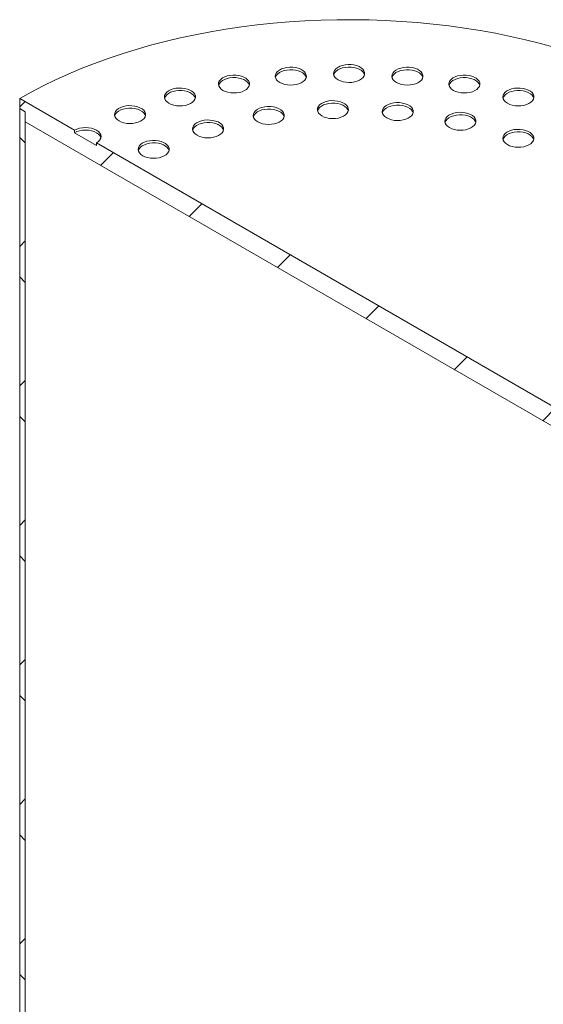
# Model space of a CAD drawing. Units: millimetres. Extents: x 8 to 413, y 5 to 290.
# Drawn here: x 301 to 318, y 219 to 250 of the extents above; entities that cross this region are included whole.
import ezdxf

# ---------------------------------------------------------------- set-up
doc = ezdxf.new("R2010")
doc.units = ezdxf.units.MM

msp = doc.modelspace()

# ---------------------------------------------------------------- hatches: boundary and pattern name
at = {"linetype": 'Continuous', "lineweight": 0}
h = msp.add_hatch(dxfattribs=at)
h.set_pattern_fill('ANSI31', style=0)
h.paths.add_polyline_path([(322.367878, 234.924329), (322.367878, 235.250946), (322.544655, 235.148895), (322.544655, 235.475511), (320.776888, 236.496021), (320.776888, 236.414367), (320.069781, 236.822571), (320.069781, 236.904225), (303.806325, 246.292918), (303.806325, 246.211264), (303.099219, 246.619468), (303.099219, 246.701123), (301.331452, 247.721633), (301.331452, 247.395016), (301.508228, 247.292965), (301.508228, 246.966349)], flags=0)
h = msp.add_hatch(dxfattribs=at)
h.set_pattern_fill('ANSI37', angle=90, style=0)
h.paths.add_polyline_path([(301.331452, 247.395016), (301.331452, 206.567976), (301.508228, 206.465925), (301.508228, 247.292965)], flags=0)

# ---------------------------------------------------------------- linework, layer by layer
at = {"color": 7, "linetype": 'Continuous', "lineweight": 15}
for p, q in [((303.099219, 246.701123), (301.331452, 247.721633)), ((301.331452, 247.721633), (301.331452, 247.395016)), ((301.331452, 247.395016), (301.508228, 247.292965)), ((301.331452, 206.567976), (301.331452, 247.395016)), ((301.508228, 247.292965), (301.508228, 246.966349)), ((301.508228, 206.465925), (301.508228, 247.292965)), ((301.508228, 246.966349), (322.367878, 234.924329)), ((303.099219, 246.701123), (303.099219, 246.619468)), ((303.806325, 246.211264), (303.099219, 246.619468)), ((320.069781, 236.904225), (303.806325, 246.292918)), ((303.806325, 246.211264), (303.806325, 246.292918))]:
    msp.add_line(p, q, dxfattribs=at)
at = {"color": 7, "linetype": 'Continuous', "lineweight": 15, "flags": 128}
for points in [[(318.562706, 249.367629), (318.094246, 249.495), (317.618448, 249.612962), (317.135882, 249.721373), (316.647121, 249.820103), (316.152748, 249.909036), (315.653352, 249.988065), (315.149529, 250.057096), (314.641879, 250.116047), (314.131006, 250.164848), (313.617521, 250.20344), (313.102033, 250.231777), (312.585159, 250.249826), (312.067513, 250.257565), (311.549713, 250.254985), (311.032376, 250.242089), (310.516118, 250.218892), (310.001555, 250.185423), (309.489299, 250.14172), (308.979962, 250.087836), (308.47415, 250.023836), (307.972466, 249.949795), (307.475508, 249.865801), (306.983868, 249.771956), (306.498131, 249.66837), (306.018878, 249.555167), (305.546679, 249.432482), (305.082096, 249.300461), (304.625684, 249.159262), (304.177986, 249.009052), (303.739536, 248.850011), (303.310856, 248.682329), (302.892458, 248.506205), (302.484839, 248.321849), (302.088486, 248.12948), (301.703871, 247.929329), (301.331452, 247.721633)], [(311.5845, 248.321922), (311.6578, 248.286984), (311.741228, 248.260686), (311.831771, 248.243977), (311.926155, 248.237462), (312.020968, 248.241377), (312.112786, 248.25558), (312.198287, 248.279557), (312.274384, 248.312442), (312.338324, 248.353047), (312.387798, 248.399903), (312.421016, 248.451318), (312.43678, 248.505433), (312.434517, 248.560292), (312.414312, 248.613913), (312.376893, 248.664357), (312.323613, 248.709801), (312.256399, 248.748603), (312.177678, 248.779361), (312.090297, 248.800962), (311.997413, 248.812627), (311.902384, 248.813933), (311.808644, 248.804833), (311.719581, 248.785656), (311.638415, 248.757096), (311.568078, 248.720184), (311.511113, 248.676254), (311.469579, 248.626895), (311.444976, 248.57389), (311.438195, 248.519155), (311.44948, 248.464669), (311.478423, 248.4124), (311.523979, 248.364237), (311.5845, 248.321922)], [(307.876296, 247.982869), (307.949596, 247.947931), (308.033024, 247.921632), (308.123567, 247.904923), (308.217951, 247.898409), (308.312765, 247.902323), (308.404582, 247.916526), (308.490083, 247.940503), (308.56618, 247.973388), (308.63012, 248.013993), (308.679594, 248.060849), (308.712812, 248.112264), (308.728576, 248.166379), (308.726313, 248.221238), (308.706108, 248.274859), (308.668689, 248.325303), (308.615409, 248.370747), (308.548195, 248.40955), (308.469474, 248.440307), (308.382093, 248.461909), (308.289209, 248.473573), (308.19418, 248.474879), (308.10044, 248.465779), (308.011377, 248.446603), (307.930211, 248.418042), (307.859874, 248.38113), (307.802909, 248.337201), (307.761375, 248.287841), (307.736772, 248.234837), (307.729991, 248.180102), (307.741276, 248.125615), (307.770219, 248.073346), (307.815775, 248.025184), (307.876296, 247.982869)], [(309.707286, 248.236634), (309.780586, 248.201696), (309.864015, 248.175397), (309.954557, 248.158689), (310.048941, 248.152174), (310.143755, 248.156089), (310.235572, 248.170291), (310.321074, 248.194268), (310.39717, 248.227154), (310.46111, 248.267758), (310.510584, 248.314615), (310.543803, 248.366029), (310.559566, 248.420144), (310.557304, 248.475003), (310.537098, 248.528624), (310.499679, 248.579068), (310.4464, 248.624513), (310.379185, 248.663315), (310.300464, 248.694073), (310.213083, 248.715674), (310.120199, 248.727338), (310.02517, 248.728644), (309.93143, 248.719544), (309.842368, 248.700368), (309.761201, 248.671807), (309.690864, 248.634895), (309.633899, 248.590966), (309.592365, 248.541607), (309.567763, 248.488602), (309.560981, 248.433867), (309.572266, 248.37938), (309.60121, 248.327111), (309.646765, 248.278949), (309.707286, 248.236634)], [(310.555813, 248.399909), (310.537098, 248.44697), (310.499679, 248.497414), (310.4464, 248.542859), (310.379185, 248.581661), (310.300464, 248.612419), (310.213083, 248.63402), (310.120199, 248.645684), (310.02517, 248.64699), (309.93143, 248.63789), (309.842368, 248.618714), (309.761201, 248.590153), (309.690864, 248.553241), (309.633899, 248.509312), (309.592365, 248.459953), (309.567763, 248.406948), (309.565867, 248.399909)], [(312.433027, 248.485197), (312.414312, 248.532258), (312.376893, 248.582703), (312.323613, 248.628147), (312.256399, 248.666949), (312.177678, 248.697707), (312.090297, 248.719308), (311.997413, 248.730973), (311.902384, 248.732279), (311.808644, 248.723179), (311.719581, 248.704002), (311.638415, 248.675442), (311.568078, 248.63853), (311.511113, 248.5946), (311.469579, 248.545241), (311.444976, 248.492236), (311.44308, 248.485197)], [(313.461714, 248.236634), (313.535013, 248.201696), (313.618442, 248.175397), (313.708984, 248.158689), (313.803368, 248.152174), (313.898182, 248.156089), (313.989999, 248.170291), (314.075501, 248.194268), (314.151597, 248.227154), (314.215538, 248.267758), (314.265011, 248.314615), (314.29823, 248.366029), (314.313993, 248.420144), (314.311731, 248.475003), (314.291525, 248.528624), (314.254107, 248.579068), (314.200827, 248.624513), (314.133612, 248.663315), (314.054892, 248.694073), (313.96751, 248.715674), (313.874627, 248.727338), (313.779597, 248.728644), (313.685858, 248.719544), (313.596795, 248.700368), (313.515628, 248.671807), (313.445291, 248.634895), (313.388326, 248.590966), (313.346792, 248.541607), (313.32219, 248.488602), (313.315409, 248.433867), (313.326694, 248.37938), (313.355637, 248.327111), (313.401192, 248.278949), (313.461714, 248.236634)], [(314.31024, 248.399909), (314.291525, 248.44697), (314.254107, 248.497414), (314.200827, 248.542859), (314.133612, 248.581661), (314.054892, 248.612419), (313.96751, 248.63402), (313.874627, 248.645684), (313.779597, 248.64699), (313.685858, 248.63789), (313.596795, 248.618714), (313.515628, 248.590153), (313.445291, 248.553241), (313.388326, 248.509312), (313.346792, 248.459953), (313.32219, 248.406948), (313.320294, 248.399909)], [(315.292704, 247.982869), (315.366004, 247.947931), (315.449432, 247.921632), (315.539975, 247.904923), (315.634359, 247.898409), (315.729172, 247.902323), (315.820989, 247.916526), (315.906491, 247.940503), (315.982588, 247.973388), (316.046528, 248.013993), (316.096002, 248.060849), (316.12922, 248.112264), (316.144983, 248.166379), (316.142721, 248.221238), (316.122516, 248.274859), (316.085097, 248.325303), (316.031817, 248.370747), (315.964602, 248.40955), (315.885882, 248.440307), (315.798501, 248.461909), (315.705617, 248.473573), (315.610588, 248.474879), (315.516848, 248.465779), (315.427785, 248.446603), (315.346619, 248.418042), (315.276282, 248.38113), (315.219317, 248.337201), (315.177783, 248.287841), (315.15318, 248.234837), (315.146399, 248.180102), (315.157684, 248.125615), (315.186627, 248.073346), (315.232183, 248.025184), (315.292704, 247.982869)], [(308.724823, 248.146144), (308.706108, 248.193205), (308.668689, 248.243649), (308.615409, 248.289093), (308.548195, 248.327896), (308.469474, 248.358653), (308.382093, 248.380255), (308.289209, 248.391919), (308.19418, 248.393225), (308.10044, 248.384125), (308.011377, 248.364948), (307.930211, 248.336388), (307.859874, 248.299476), (307.802909, 248.255546), (307.761375, 248.206187), (307.736772, 248.153182), (307.734876, 248.146144)], [(316.14123, 248.146144), (316.122516, 248.193205), (316.085097, 248.243649), (316.031817, 248.289093), (315.964602, 248.327896), (315.885882, 248.358653), (315.798501, 248.380255), (315.705617, 248.391919), (315.610588, 248.393225), (315.516848, 248.384125), (315.427785, 248.364948), (315.346619, 248.336388), (315.276282, 248.299476), (315.219317, 248.255546), (315.177783, 248.206187), (315.15318, 248.153182), (315.151284, 248.146144)], [(306.136614, 247.566875), (306.209914, 247.531937), (306.293342, 247.505638), (306.383885, 247.48893), (306.478269, 247.482415), (306.573082, 247.48633), (306.6649, 247.500532), (306.750401, 247.52451), (306.826498, 247.557395), (306.890438, 247.597999), (306.939912, 247.644856), (306.97313, 247.696271), (306.988894, 247.750386), (306.986631, 247.805245), (306.966426, 247.858865), (306.929007, 247.90931), (306.875727, 247.954754), (306.808513, 247.993556), (306.729792, 248.024314), (306.642411, 248.045915), (306.549527, 248.05758), (306.454498, 248.058886), (306.360758, 248.049786), (306.271695, 248.030609), (306.190529, 248.002049), (306.120192, 247.965137), (306.063227, 247.921207), (306.021693, 247.871848), (305.99709, 247.818843), (305.990309, 247.764108), (306.001594, 247.709622), (306.030537, 247.657353), (306.076093, 247.60919), (306.136614, 247.566875)], [(306.985141, 247.73015), (306.966426, 247.777211), (306.929007, 247.827655), (306.875727, 247.8731), (306.808513, 247.911902), (306.729792, 247.94266), (306.642411, 247.964261), (306.549527, 247.975926), (306.454498, 247.977232), (306.360758, 247.968132), (306.271695, 247.948955), (306.190529, 247.920394), (306.120192, 247.883482), (306.063227, 247.839553), (306.021693, 247.790194), (305.99709, 247.737189), (305.995194, 247.73015)], [(317.032386, 247.566875), (317.105686, 247.531937), (317.189114, 247.505638), (317.279657, 247.48893), (317.374041, 247.482415), (317.468854, 247.48633), (317.560672, 247.500532), (317.646173, 247.52451), (317.72227, 247.557395), (317.78621, 247.597999), (317.835684, 247.644856), (317.868902, 247.696271), (317.884666, 247.750386), (317.882403, 247.805245), (317.862198, 247.858865), (317.824779, 247.90931), (317.771499, 247.954754), (317.704285, 247.993556), (317.625564, 248.024314), (317.538183, 248.045915), (317.445299, 248.05758), (317.35027, 248.058886), (317.25653, 248.049786), (317.167467, 248.030609), (317.086301, 248.002049), (317.015964, 247.965137), (316.958999, 247.921207), (316.917465, 247.871848), (316.892862, 247.818843), (316.886081, 247.764108), (316.897366, 247.709622), (316.926309, 247.657353), (316.971865, 247.60919), (317.032386, 247.566875)], [(317.880913, 247.73015), (317.862198, 247.777211), (317.824779, 247.827655), (317.771499, 247.8731), (317.704285, 247.911902), (317.625564, 247.94266), (317.538183, 247.964261), (317.445299, 247.975926), (317.35027, 247.977232), (317.25653, 247.968132), (317.167467, 247.948955), (317.086301, 247.920394), (317.015964, 247.883482), (316.958999, 247.839553), (316.917465, 247.790194), (316.892862, 247.737189), (316.890966, 247.73015)], [(311.06114, 247.159435), (311.13444, 247.124497), (311.217869, 247.098199), (311.308411, 247.08149), (311.402795, 247.074975), (311.497609, 247.07889), (311.589426, 247.093093), (311.674928, 247.11707), (311.751024, 247.149955), (311.814965, 247.19056), (311.864438, 247.237416), (311.897657, 247.288831), (311.91342, 247.342946), (311.911158, 247.397805), (311.890952, 247.451426), (311.853533, 247.50187), (311.800254, 247.547314), (311.733039, 247.586116), (311.654318, 247.616874), (311.566937, 247.638476), (311.474053, 247.65014), (311.379024, 247.651446), (311.285284, 247.642346), (311.196222, 247.623169), (311.115055, 247.594609), (311.044718, 247.557697), (310.987753, 247.513767), (310.946219, 247.464408), (310.921617, 247.411403), (310.914835, 247.356668), (310.92612, 247.302182), (310.955064, 247.249913), (311.000619, 247.20175), (311.06114, 247.159435)], [(311.909667, 247.32271), (311.890952, 247.369772), (311.853533, 247.420216), (311.800254, 247.46566), (311.733039, 247.504462), (311.654318, 247.53522), (311.566937, 247.556821), (311.474053, 247.568486), (311.379024, 247.569792), (311.285284, 247.560692), (311.196222, 247.541515), (311.115055, 247.512955), (311.044718, 247.476043), (310.987753, 247.432113), (310.946219, 247.382754), (310.921617, 247.329749), (310.919721, 247.32271)], [(313.148845, 247.096273), (313.222144, 247.061335), (313.305573, 247.035036), (313.396115, 247.018328), (313.490499, 247.011813), (313.585313, 247.015728), (313.67713, 247.02993), (313.762632, 247.053908), (313.838728, 247.086793), (313.902669, 247.127397), (313.952142, 247.174254), (313.985361, 247.225669), (314.001124, 247.279784), (313.998862, 247.334643), (313.978656, 247.388263), (313.941238, 247.438708), (313.887958, 247.484152), (313.820743, 247.522954), (313.742023, 247.553712), (313.654641, 247.575313), (313.561758, 247.586978), (313.466729, 247.588284), (313.372989, 247.579184), (313.283926, 247.560007), (313.202759, 247.531447), (313.132422, 247.494535), (313.075457, 247.450605), (313.033923, 247.401246), (313.009321, 247.348241), (313.00254, 247.293506), (313.013825, 247.23902), (313.042768, 247.186751), (313.088323, 247.138588), (313.148845, 247.096273)], [(313.997371, 247.259548), (313.978656, 247.306609), (313.941238, 247.357053), (313.887958, 247.402498), (313.820743, 247.4413), (313.742023, 247.472058), (313.654641, 247.493659), (313.561758, 247.505324), (313.466729, 247.50663), (313.372989, 247.49753), (313.283926, 247.478353), (313.202759, 247.449792), (313.132422, 247.41288), (313.075457, 247.368951), (313.033923, 247.319592), (313.009321, 247.266587), (313.007425, 247.259548)], [(304.531077, 246.998897), (304.604377, 246.963958), (304.687805, 246.93766), (304.778348, 246.920951), (304.872732, 246.914437), (304.967545, 246.918351), (305.059363, 246.932554), (305.144864, 246.956531), (305.220961, 246.989416), (305.284901, 247.030021), (305.334375, 247.076877), (305.367593, 247.128292), (305.383356, 247.182407), (305.381094, 247.237266), (305.360889, 247.290887), (305.32347, 247.341331), (305.27019, 247.386775), (305.202976, 247.425578), (305.124255, 247.456335), (305.036874, 247.477937), (304.94399, 247.489601), (304.848961, 247.490907), (304.755221, 247.481807), (304.666158, 247.46263), (304.584992, 247.43407), (304.514655, 247.397158), (304.45769, 247.353229), (304.416156, 247.303869), (304.391553, 247.250864), (304.384772, 247.19613), (304.396057, 247.141643), (304.425, 247.089374), (304.470556, 247.041212), (304.531077, 246.998897)], [(305.379604, 247.162172), (305.360889, 247.209233), (305.32347, 247.259677), (305.27019, 247.305121), (305.202976, 247.343924), (305.124255, 247.374681), (305.036874, 247.396283), (304.94399, 247.407947), (304.848961, 247.409253), (304.755221, 247.400153), (304.666158, 247.380976), (304.584992, 247.352416), (304.514655, 247.315504), (304.45769, 247.271574), (304.416156, 247.222215), (304.391553, 247.16921), (304.389657, 247.162172)], [(308.99631, 246.970641), (309.069609, 246.935703), (309.153038, 246.909404), (309.24358, 246.892695), (309.337964, 246.886181), (309.432778, 246.890096), (309.524595, 246.904298), (309.610097, 246.928275), (309.686193, 246.961161), (309.750134, 247.001765), (309.799607, 247.048622), (309.832826, 247.100036), (309.848589, 247.154151), (309.846327, 247.20901), (309.826121, 247.262631), (309.788702, 247.313075), (309.735423, 247.35852), (309.668208, 247.397322), (309.589487, 247.42808), (309.502106, 247.449681), (309.409223, 247.461345), (309.314193, 247.462651), (309.220453, 247.453551), (309.131391, 247.434375), (309.050224, 247.405814), (308.979887, 247.368902), (308.922922, 247.324973), (308.881388, 247.275614), (308.856786, 247.222609), (308.850005, 247.167874), (308.86129, 247.113387), (308.890233, 247.061118), (308.935788, 247.012956), (308.99631, 246.970641)], [(309.844836, 247.133916), (309.826121, 247.180977), (309.788702, 247.231421), (309.735423, 247.276866), (309.668208, 247.315668), (309.589487, 247.346426), (309.502106, 247.368027), (309.409223, 247.379691), (309.314193, 247.380997), (309.220453, 247.371897), (309.131391, 247.352721), (309.050224, 247.32416), (308.979887, 247.287248), (308.922922, 247.243319), (308.881388, 247.19396), (308.856786, 247.140955), (308.85489, 247.133916)], [(315.16818, 246.783915), (315.241479, 246.748977), (315.324908, 246.722678), (315.41545, 246.705969), (315.509834, 246.699455), (315.604648, 246.70337), (315.696465, 246.717572), (315.781967, 246.741549), (315.858063, 246.774435), (315.922004, 246.815039), (315.971477, 246.861896), (316.004696, 246.91331), (316.020459, 246.967425), (316.018197, 247.022284), (315.997991, 247.075905), (315.960572, 247.126349), (315.907293, 247.171794), (315.840078, 247.210596), (315.761357, 247.241354), (315.673976, 247.262955), (315.581092, 247.274619), (315.486063, 247.275925), (315.392323, 247.266825), (315.303261, 247.247649), (315.222094, 247.219088), (315.151757, 247.182176), (315.094792, 247.138247), (315.053258, 247.088888), (315.028656, 247.035883), (315.021875, 246.981148), (315.03316, 246.926661), (315.062103, 246.874392), (315.107658, 246.82623), (315.16818, 246.783915)], [(316.016706, 246.94719), (315.997991, 246.994251), (315.960572, 247.044695), (315.907293, 247.09014), (315.840078, 247.128942), (315.761357, 247.159699), (315.673976, 247.181301), (315.581092, 247.192965), (315.486063, 247.194271), (315.392323, 247.185171), (315.303261, 247.165995), (315.222094, 247.137434), (315.151757, 247.100522), (315.094792, 247.056593), (315.053258, 247.007234), (315.028656, 246.954229), (315.02676, 246.94719)], [(307.044595, 246.538141), (307.117895, 246.503203), (307.201323, 246.476904), (307.291866, 246.460196), (307.38625, 246.453681), (307.481063, 246.457596), (307.572881, 246.471798), (307.658382, 246.495775), (307.734479, 246.528661), (307.798419, 246.569265), (307.847893, 246.616122), (307.881111, 246.667536), (307.896875, 246.721651), (307.894612, 246.776511), (307.874407, 246.830131), (307.836988, 246.880575), (307.783708, 246.92602), (307.716494, 246.964822), (307.637773, 246.99558), (307.550392, 247.017181), (307.457508, 247.028846), (307.362479, 247.030151), (307.268739, 247.021052), (307.179676, 247.001875), (307.09851, 246.973314), (307.028173, 246.936402), (306.971208, 246.892473), (306.929674, 246.843114), (306.905071, 246.790109), (306.89829, 246.735374), (306.909575, 246.680887), (306.938518, 246.628618), (306.984074, 246.580456), (307.044595, 246.538141)], [(307.893122, 246.701416), (307.874407, 246.748477), (307.836988, 246.798921), (307.783708, 246.844366), (307.716494, 246.883168), (307.637773, 246.913926), (307.550392, 246.935527), (307.457508, 246.947191), (307.362479, 246.948497), (307.268739, 246.939397), (307.179676, 246.920221), (307.09851, 246.89166), (307.028173, 246.854748), (306.971208, 246.810819), (306.929674, 246.76146), (306.905071, 246.708455), (306.903175, 246.701416)], [(303.806325, 246.292918), (303.868507, 246.336659), (303.914712, 246.386561), (303.943165, 246.440709), (303.952772, 246.497021), (303.943165, 246.553332), (303.914712, 246.60748), (303.868507, 246.657382), (303.806325, 246.701123), (303.730557, 246.737019), (303.644114, 246.763693), (303.550317, 246.780118), (303.452772, 246.785664), (303.355227, 246.780118), (303.26143, 246.763693), (303.174987, 246.737019), (303.099219, 246.701123)], [(303.947745, 246.456193), (303.943165, 246.471678), (303.914712, 246.525826), (303.868507, 246.575728), (303.806325, 246.619468), (303.730557, 246.655365), (303.644114, 246.682039), (303.550317, 246.698464), (303.452772, 246.70401), (303.355227, 246.698464), (303.26143, 246.682039), (303.174987, 246.655365), (303.099219, 246.619468)], [(317.03089, 246.236012), (317.10419, 246.201074), (317.187619, 246.174775), (317.278161, 246.158067), (317.372545, 246.151552), (317.467359, 246.155467), (317.559176, 246.169669), (317.644678, 246.193646), (317.720774, 246.226532), (317.784714, 246.267136), (317.834188, 246.313993), (317.867407, 246.365407), (317.88317, 246.419522), (317.880908, 246.474381), (317.860702, 246.528002), (317.823283, 246.578446), (317.770004, 246.623891), (317.702789, 246.662693), (317.624068, 246.693451), (317.536687, 246.715052), (317.443803, 246.726716), (317.348774, 246.728022), (317.255034, 246.718923), (317.165972, 246.699746), (317.084805, 246.671185), (317.014468, 246.634273), (316.957503, 246.590344), (316.915969, 246.540985), (316.891367, 246.48798), (316.884585, 246.433245), (316.89587, 246.378758), (316.924814, 246.326489), (316.970369, 246.278327), (317.03089, 246.236012)], [(317.879417, 246.399287), (317.860702, 246.446348), (317.823283, 246.496792), (317.770004, 246.542237), (317.702789, 246.581039), (317.624068, 246.611797), (317.536687, 246.633398), (317.443803, 246.645062), (317.348774, 246.646368), (317.255034, 246.637268), (317.165972, 246.618092), (317.084805, 246.589531), (317.014468, 246.552619), (316.957503, 246.50869), (316.915969, 246.459331), (316.891367, 246.406326), (316.889471, 246.399287)], [(305.291296, 245.880838), (305.364596, 245.8459), (305.448024, 245.819601), (305.538567, 245.802893), (305.632951, 245.796378), (305.727765, 245.800293), (305.819582, 245.814495), (305.905083, 245.838472), (305.98118, 245.871358), (306.04512, 245.911962), (306.094594, 245.958819), (306.127812, 246.010233), (306.143576, 246.064348), (306.141313, 246.119208), (306.121108, 246.172828), (306.083689, 246.223272), (306.030409, 246.268717), (305.963195, 246.307519), (305.884474, 246.338277), (305.797093, 246.359878), (305.704209, 246.371543), (305.60918, 246.372848), (305.51544, 246.363749), (305.426377, 246.344572), (305.345211, 246.316011), (305.274874, 246.279099), (305.217909, 246.23517), (305.176375, 246.185811), (305.151772, 246.132806), (305.144991, 246.078071), (305.156276, 246.023584), (305.185219, 245.971315), (305.230775, 245.923153), (305.291296, 245.880838)], [(306.139823, 246.044113), (306.121108, 246.091174), (306.083689, 246.141618), (306.030409, 246.187063), (305.963195, 246.225865), (305.884474, 246.256623), (305.797093, 246.278224), (305.704209, 246.289888), (305.60918, 246.291194), (305.51544, 246.282094), (305.426377, 246.262918), (305.345211, 246.234357), (305.274874, 246.197445), (305.217909, 246.153516), (305.176375, 246.104157), (305.151772, 246.051152), (305.149876, 246.044113)]]:
    msp.add_lwpolyline(points, dxfattribs=at)

doc.saveas('drawing.dxf')
